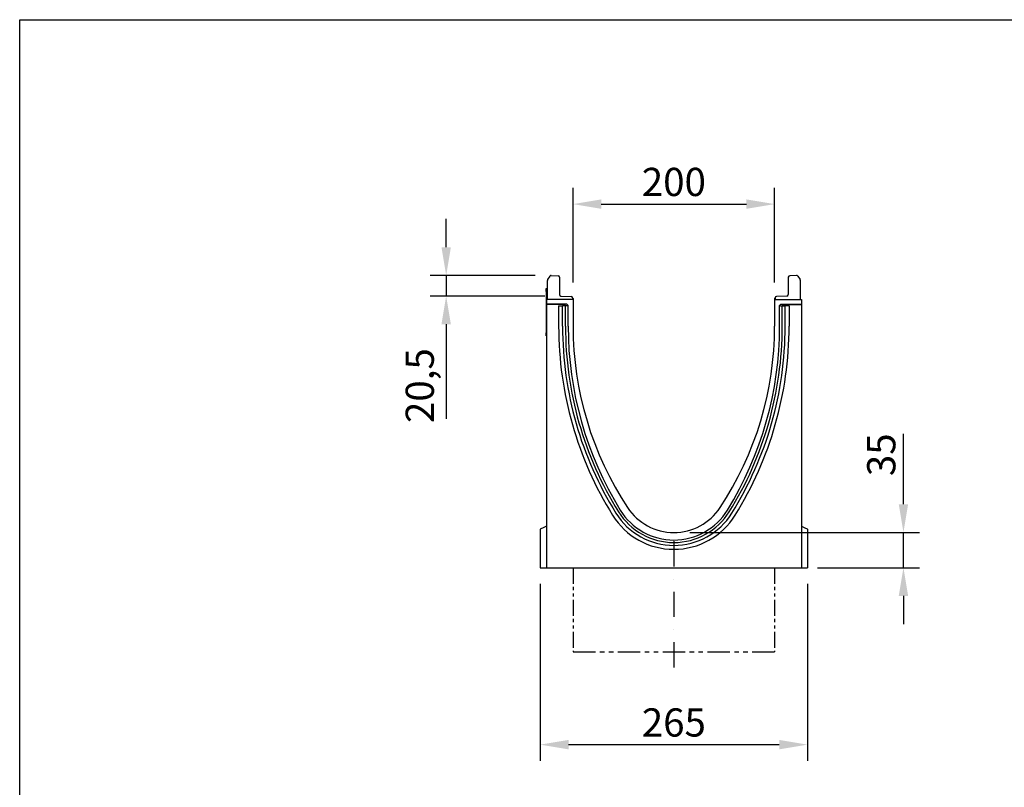
# Model space of a CAD drawing. Units: millimetres. Extents: x 0 to 2265, y 0 to 1584.
# Drawn here: x 0 to 977, y 822 to 1584 of the extents above; entities that cross this region are included whole.
import ezdxf

# ---------------------------------------------------------------- set-up
doc = ezdxf.new("R2010")
doc.units = ezdxf.units.MM
doc.header["$LTSCALE"] = 5
doc.header["$PDSIZE"] = -1
for name, pattern in [('AUSGEZOGEN', [0]), ('PHANTOM', [12.7, 6.35, -1.27, 1.27, -1.27, 1.27, -1.27]), ('STRICHPUNKT', [1, 0.5, -0.25, 0, -0.25])]:
    doc.linetypes.add(name, pattern=pattern)
doc.layers.add('AM_BOR', color=7, linetype='Continuous', lineweight=50)
for name, color, linetype in [('BEMASS', 3, 'Continuous'), ('DUENN', 4, 'Continuous'), ('DUENN-18', 94, 'Continuous'), ('KOPF', 12, 'AUSGEZOGEN'), ('MITTE', 1, 'STRICHPUNKT'), ('SICHTBAR', 7, 'Continuous')]:
    doc.layers.add(name, color=color, linetype=linetype)
doc.styles.add('BEMSTIL', font='isocp3.shx', dxfattribs={"width": 0.8})
doc.dimstyles.new('BEMASS$0', dxfattribs={"dimscale": 10, "dimtxt": 3.5, "dimasz": 3.5, "dimexe": 2, "dimexo": 0, "dimgap": 1, "dimtad": 1, "dimdec": 1, "dimtxsty": 'BEMSTIL', "dimcen": 3, "dimclrd": 3, "dimclre": 3, "dimclrt": 4, "dimadec": 0, "dimazin": 0, "dimtfac": 1, "dimtdec": 1, "dimtofl": 0, "dimtmove": 0, "dimatfit": 0, "dimfxl": 1, "dimtolj": 1, "dimlwd": -1, "dimlwe": -1, "dimarcsym": 0})

# ---------------------------------------------------------------- blocks, each defined once
blk = doc.blocks.new('RA_A4_QU')
at = {"layer": 'KOPF'}
for p, q in [((1.1, 2.5), (1.1, 212)), ((1.1, 212), (300.4, 212))]:
    blk.add_line(p, q, dxfattribs=at)
blk = doc.blocks.new('*D30')
at = {"layer": 'BEMASS', "color": 3, "transparency": 16777216}
for p, q in [((516.52, 1024.2), (516.52, 848.74)), ((781.52, 1024.2), (781.52, 848.74)), ((544.52, 864.74), (753.52, 864.74))]:
    blk.add_line(p, q, dxfattribs=at)
for points in [[(544.52, 869.4), (544.52, 860.07), (516.52, 864.74)], [(753.52, 869.4), (753.52, 860.07), (781.52, 864.74)]]:
    blk.add_solid(points, dxfattribs=at)
at = {"layer": 'Defpoints', "color": 0, "transparency": 16777216}
for p in [(516.52, 1040.2), (781.52, 1040.2), (781.52, 864.74)]:
    blk.add_point(p, dxfattribs=at)
at = {"layer": 'BEMASS', "color": 4, "transparency": 16777216, "insert": (649.02, 886.74), "char_height": 28, "attachment_point": 5, "style": 'BEMSTIL', "bg_fill": 3, "box_fill_scale": 1.1, "bg_fill_color": 256, "bg_fill_true_color": 13158600, "bg_fill_transparency": 0}
blk.add_mtext('\\A1;265', dxfattribs=at)
blk = doc.blocks.new('*D34')
at = {"layer": 'BEMASS', "color": 3, "transparency": 16777216}
for p, q in [((549.02, 1323.3), (549.02, 1416.9)), ((749.02, 1323.3), (749.02, 1416.9)), ((577.02, 1400.9), (721.02, 1400.9))]:
    blk.add_line(p, q, dxfattribs=at)
for points in [[(577.02, 1405.57), (577.02, 1396.23), (549.02, 1400.9)], [(721.02, 1405.57), (721.02, 1396.23), (749.02, 1400.9)]]:
    blk.add_solid(points, dxfattribs=at)
at = {"layer": 'Defpoints', "color": 0, "transparency": 16777216}
for p in [(749.02, 1400.9), (549.02, 1307.3), (749.02, 1307.3)]:
    blk.add_point(p, dxfattribs=at)
at = {"layer": 'BEMASS', "color": 4, "transparency": 16777216, "insert": (649.02, 1422.9), "char_height": 28, "attachment_point": 5, "style": 'BEMSTIL', "bg_fill": 3, "box_fill_scale": 1.1, "bg_fill_color": 256, "bg_fill_true_color": 13158600, "bg_fill_transparency": 0}
blk.add_mtext('\\A1;200', dxfattribs=at)
blk = doc.blocks.new('*D35')
at = {"layer": 'BEMASS', "color": 3, "transparency": 16777216}
for p, q in [((423.14, 1358.16), (423.14, 1386.16)), ((511.31, 1330.16), (407.14, 1330.16)), ((423.14, 1330.16), (423.14, 1309.71)), ((520.89, 1309.71), (407.14, 1309.71)), ((423.14, 1281.71), (423.14, 1188.05))]:
    blk.add_line(p, q, dxfattribs=at)
for points in [[(418.47, 1358.16), (427.8, 1358.16), (423.14, 1330.16)], [(418.47, 1281.71), (427.8, 1281.71), (423.14, 1309.71)]]:
    blk.add_solid(points, dxfattribs=at)
at = {"layer": 'Defpoints', "color": 0, "transparency": 16777216}
for p in [(423.14, 1330.16), (527.31, 1330.16), (536.89, 1309.71)]:
    blk.add_point(p, dxfattribs=at)
at = {"layer": 'BEMASS', "color": 4, "transparency": 16777216, "insert": (382.93, 1220.88), "char_height": 28, "attachment_point": 2, "rotation": 90, "style": 'BEMSTIL', "bg_fill": 3, "box_fill_scale": 1.1, "bg_fill_color": 256, "bg_fill_true_color": 13158600, "bg_fill_transparency": 0}
blk.add_mtext('\\A1;20,5', dxfattribs=at)
blk = doc.blocks.new('*D36')
at = {"layer": 'BEMASS', "color": 3, "transparency": 16777216}
for p, q in [((876.8, 1103.2), (876.8, 1173.06)), ((665.02, 1075.2), (892.8, 1075.2)), ((876.8, 1040.2), (876.8, 1075.2)), ((791.52, 1040.2), (892.8, 1040.2)), ((876.8, 1012.2), (876.8, 984.2))]:
    blk.add_line(p, q, dxfattribs=at)
for points in [[(872.14, 1103.2), (881.47, 1103.2), (876.8, 1075.2)], [(872.14, 1012.2), (881.47, 1012.2), (876.8, 1040.2)]]:
    blk.add_solid(points, dxfattribs=at)
at = {"layer": 'Defpoints', "color": 0, "transparency": 16777216}
for p in [(649.02, 1075.2), (775.52, 1040.2), (876.8, 1040.2)]:
    blk.add_point(p, dxfattribs=at)
at = {"layer": 'BEMASS', "color": 4, "transparency": 16777216, "insert": (854.8, 1152.27), "char_height": 28, "attachment_point": 5, "rotation": 90, "style": 'BEMSTIL', "bg_fill": 3, "box_fill_scale": 1.1, "bg_fill_color": 256, "bg_fill_true_color": 13158600, "bg_fill_transparency": 0}
blk.add_mtext('\\A1;35', dxfattribs=at)

msp = doc.modelspace()

# ---------------------------------------------------------------- linework, layer by layer
at = {"layer": 'DUENN-18'}
for p, q in [((522.32, 1317.16), (522.52, 1317.16)), ((522.32, 1314.16), (522.32, 1317.16)), ((522.32, 1314.16), (522.32, 1273.16)), ((522.52, 1317.16), (522.52, 1314.16)), ((522.52, 1314.16), (522.52, 1306.18)), ((541.5, 1301.47), (522.52, 1301.47)), ((534.71, 1300.09), (534.71, 1279.69)), ((534.71, 1300.09), (536.57, 1300.09)), ((536.57, 1300.09), (538.58, 1300.09)), ((541.47, 1300.09), (538.58, 1300.09)), ((538.58, 1279.69), (538.58, 1300.09)), ((540.5, 1300.47), (540.5, 1300.09)), ((541.47, 1279.69), (541.47, 1300.09)), ((543.37, 1300.09), (541.47, 1300.09)), ((543.37, 1300.09), (543.67, 1300.09)), ((543.67, 1300.09), (544.04, 1300.09)), ((754.37, 1300.09), (754.01, 1300.09)), ((754.67, 1300.09), (754.37, 1300.09)), ((754.67, 1300.09), (756.57, 1300.09)), ((756.54, 1301.47), (775.52, 1301.47)), ((756.57, 1300.09), (759.46, 1300.09)), ((756.57, 1279.69), (756.57, 1300.09)), ((757.54, 1300.47), (757.54, 1300.09)), ((761.48, 1300.09), (759.46, 1300.09)), ((759.46, 1279.69), (759.46, 1300.09)), ((763.33, 1300.09), (761.48, 1300.09)), ((763.33, 1300.09), (763.33, 1279.69)), ((522.32, 1270.16), (522.32, 1273.16)), ((522.52, 1270.16), (522.32, 1270.16))]:
    msp.add_line(p, q, dxfattribs=at)
for centre, radius, start, end in [((889.58, 1279.69), 354.87, 180, 211.88574), ((889.58, 1279.69), 351, 180, 211.88574), ((889.58, 1279.69), 348.11, 180, 211.88574), ((408.47, 1279.69), 348.11, 328.11426, 0), ((408.47, 1279.69), 351, 328.11426, 0), ((408.47, 1279.69), 354.87, 328.11426, 0), ((649.02, 1130.04), 67.69, 211.88574, 328.11426), ((649.02, 1130.04), 64.8, 211.88574, 328.11426), ((649.02, 1130.04), 71.56, 211.88574, 328.11426)]:
    msp.add_arc(centre, radius, start, end, dxfattribs=at)
msp.add_ellipse((541.5, 1300.47), major_axis=(0.708, -0.708), ratio=0.999315, start_param=2.356537, end_param=3.926648, dxfattribs=at)
at = {"layer": 'DUENN-18', "extrusion": (0, 0, -1)}
msp.add_ellipse((756.54, 1300.47), major_axis=(-0.708, -0.708), ratio=0.999315, start_param=2.356537, end_param=3.926648, dxfattribs=at)
at = {"layer": 'SICHTBAR'}
for p, q in [((526.05, 1329.48), (523.76, 1325.97)), ((527.38, 1330.16), (534.1, 1329.81)), ((770.66, 1330.16), (763.94, 1329.81)), ((772, 1329.48), (774.28, 1325.97)), ((523.52, 1306.23), (523.52, 1325.15)), ((535.52, 1328.31), (535.52, 1311.21)), ((762.52, 1328.31), (762.52, 1311.21)), ((774.52, 1306.23), (774.52, 1325.15)), ((536.97, 1309.71), (547.08, 1309.35)), ((522.52, 1306.18), (522.52, 1301.79)), ((549.02, 1306.18), (522.52, 1306.18)), ((522.52, 1301.47), (522.52, 1301.79)), ((542.24, 1301.79), (522.52, 1301.79)), ((523.52, 1306.23), (523.52, 1306.18)), ((542.95, 1301.5), (543.86, 1300.58)), ((544.16, 1279.68), (544.16, 1299.87)), ((548.52, 1307.85), (548.52, 1306.19)), ((548.52, 1307.8), (548.57, 1307.8)), ((549.02, 1307.3), (549.02, 1306.18)), ((549.02, 1306.18), (549.02, 1279.68)), ((753.89, 1279.68), (753.89, 1299.87)), ((755.1, 1301.5), (754.18, 1300.58)), ((755.8, 1301.79), (775.52, 1301.79)), ((774.52, 1306.23), (774.52, 1306.18)), ((775.52, 1306.18), (775.52, 1301.79)), ((775.52, 1301.47), (775.52, 1301.79))]:
    msp.add_line(p, q, dxfattribs=at)
at = {"layer": 'SICHTBAR', "flags": 128}
msp.add_lwpolyline([(522.52, 1081.3), (519.91, 1080.09), (518.57, 1079.46), (517.57, 1079), (516.9, 1078.68), (516.56, 1078.53), (516.52, 1078.51)], dxfattribs=at)
at = {"layer": 'SICHTBAR'}
for centre, radius, start, end in [((527.31, 1328.66), 1.5, 87, 147), ((534.02, 1328.31), 1.5, 0, 87), ((764.02, 1328.31), 1.5, 93, 180), ((770.74, 1328.66), 1.5, 33, 93), ((525.02, 1325.15), 1.5, 147, 180), ((773.02, 1325.15), 1.5, 0, 33), ((537.02, 1311.21), 1.5, 180, 268), ((547.02, 1307.85), 1.5, 360, 88), ((761.02, 1311.21), 1.5, 272, 0), ((548.52, 1307.3), 0.5, 0, 85), ((891.65, 1279.68), 347.5, 180, 211.6365), ((874.79, 1279.68), 325.77, 180, 213.50817), ((423.25, 1279.68), 325.77, 326.49183, 0), ((406.39, 1279.68), 347.5, 328.3635, 0), ((649.02, 1130.2), 62.52, 211.6365, 328.3635), ((649.02, 1130.2), 55, 213.50817, 326.49183)]:
    msp.add_arc(centre, radius, start, end, dxfattribs=at)
for centre, major_axis, start_param, end_param in [((542.24, 1300.79), (-0.708, -0.708), 3.141935, 3.926648), ((543.16, 1299.87), (0.708, 0.708), 5.49813, 6.283528)]:
    msp.add_ellipse(centre, major_axis=major_axis, ratio=0.999315, start_param=start_param, end_param=end_param, dxfattribs=at)
at = {"layer": 'SICHTBAR', "extrusion": (0, 0, -1)}
for centre, major_axis, start_param, end_param in [((754.89, 1299.87), (-0.708, 0.708), 5.49813, 6.283528), ((755.8, 1300.79), (0.708, -0.708), 3.141935, 3.926648)]:
    msp.add_ellipse(centre, major_axis=major_axis, ratio=0.999315, start_param=start_param, end_param=end_param, dxfattribs=at)

# ---------------------------------------------------------------- block references
at = {"layer": 'AM_BOR', "xscale": 7.56, "yscale": 7.56, "zscale": 7.56}
msp.add_blockref('RA_A4_QU', (-8.32, -18.9), dxfattribs=at)

# ---------------------------------------------------------------- next in the draw order: dimensions: what is measured, and where the dimension line sits
at = {"layer": 'BEMASS'}
for base, p1, p2, picture, middle in [((749.02, 1400.9), (549.02, 1307.3), (749.02, 1307.3), '*D34', (649.02, 1422.9)), ((781.52, 864.74), (516.52, 1040.2), (781.52, 1040.2), '*D30', (649.02, 886.74))]:
    dim = msp.add_linear_dim(base=base, p1=p1, p2=p2, dimstyle='BEMASS$0', override={"dimscale": 8, "dimexo": 2, "dimdec": 0, "dimdle": 1, "dimtofl": 1, "dimtfill": 1}, dxfattribs=at)
    dim.commit()
    dim.dimension.update_dxf_attribs({"geometry": picture, "text_midpoint": middle})

# ---------------------------------------------------------------- next in the draw order: linework, layer by layer
at = {"layer": 'DUENN', "linetype": 'PHANTOM', "ltscale": 0.5}
for p, q in [((549.02, 1040.2), (549.02, 956.93)), ((749.02, 1040.2), (749.02, 956.93))]:
    msp.add_line(p, q, dxfattribs=at)
at = {"layer": 'DUENN', "linetype": 'PHANTOM', "ltscale": 0.7}
msp.add_line((549.02, 956.93), (749.02, 956.93), dxfattribs=at)
at = {"layer": 'MITTE', "ltscale": 10}
msp.add_line((649.02, 1066.51), (649.02, 934.77), dxfattribs=at)
at = {"layer": 'SICHTBAR'}
for p, q in [((761.08, 1309.71), (750.97, 1309.35)), ((522.52, 1301.47), (522.52, 1040.2)), ((749.02, 1307.3), (749.02, 1306.18)), ((749.02, 1306.18), (749.02, 1279.68)), ((749.02, 1306.18), (775.52, 1306.18)), ((749.52, 1307.8), (749.48, 1307.8)), ((749.52, 1307.85), (749.52, 1306.19)), ((516.52, 1078.51), (516.52, 1040.2)), ((516.52, 1040.2), (781.52, 1040.2))]:
    msp.add_line(p, q, dxfattribs=at)
for centre, radius, start in [((751.02, 1307.85), 1.5, 92), ((749.52, 1307.3), 0.5, 95)]:
    msp.add_arc(centre, radius, start, 180, dxfattribs=at)

# ---------------------------------------------------------------- next in the draw order: dimensions: what is measured, and where the dimension line sits
at = {"layer": 'BEMASS'}
for base, p1, p2, override, picture, middle in [((423.1356, 1330.1632), (536.892, 1309.708), (527.305, 1330.1632), {"dimscale": 8, "dimexo": 2, "dimdle": 1, "dimtofl": 1, "dimtfill": 1}, '*D35', (423.1356, 1220.8797)), ((876.8, 1040.2), (649.02, 1075.2), (775.52, 1040.2), {"dimscale": 8, "dimexo": 2, "dimdec": 0, "dimdle": 1, "dimtofl": 1, "dimtfill": 1}, '*D36', (876.8, 1152.27))]:
    dim = msp.add_linear_dim(base=base, p1=p1, p2=p2, angle=90, dimstyle='BEMASS$0', override=override, dxfattribs=at)
    dim.commit()
    dim.dimension.update_dxf_attribs({"geometry": picture, "text_midpoint": middle, "dimtype": 160})

# ---------------------------------------------------------------- next in the draw order: linework, layer by layer
at = {"layer": 'SICHTBAR'}
for p, q in [((775.52, 1301.47), (775.52, 1040.2)), ((781.52, 1078.51), (781.52, 1040.2))]:
    msp.add_line(p, q, dxfattribs=at)
at = {"layer": 'SICHTBAR', "flags": 128}
msp.add_lwpolyline([(775.52, 1081.3), (778.14, 1080.09), (779.47, 1079.46), (780.47, 1079), (781.15, 1078.68), (781.48, 1078.53), (781.52, 1078.51)], dxfattribs=at)

doc.saveas('drawing.dxf')
